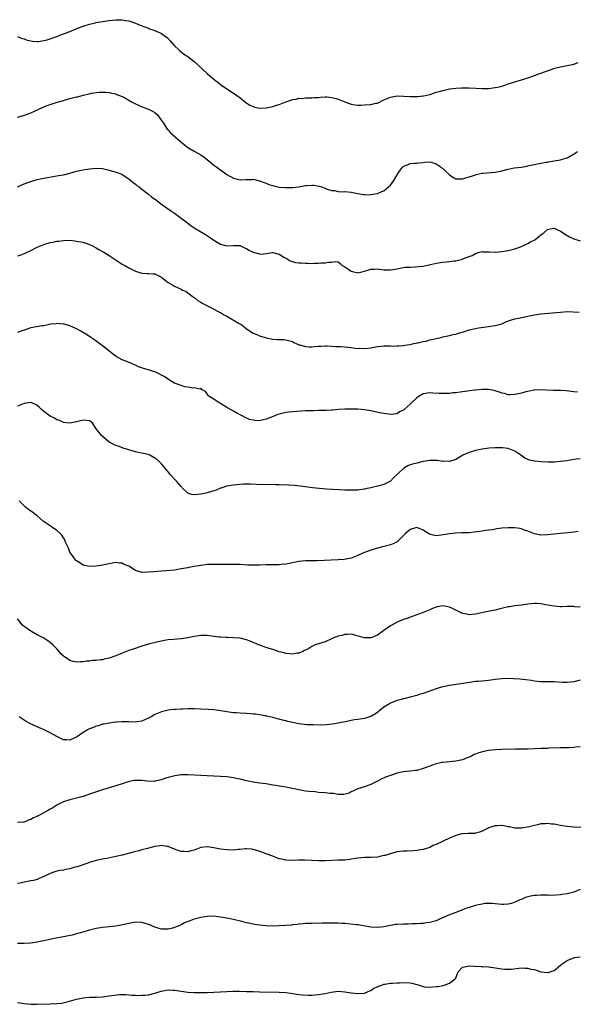
# Model space of a CAD drawing. Units: inches. Extents: x 2520000 to 2523000, y 1545000 to 1548000.
# Drawn here: x 2520734 to 2520904, y 1545301 to 1545602 of the extents above; entities that cross this region are included whole.
import ezdxf

# ---------------------------------------------------------------- set-up
doc = ezdxf.new("R2010")
doc.units = ezdxf.units.IN
doc.header["$MEASUREMENT"] = 0
doc.layers.add('LD25201545_10ft', color=82, linetype='Continuous')

msp = doc.modelspace()

# ---------------------------------------------------------------- linework, layer by layer
at = {"layer": 'LD25201545_10ft'}
for points, elevation in [([(2520733, 1545596.96), (2520734.4, 1545596.4), (2520735, 1545596.22), (2520735.89, 1545595.89), (2520737.51, 1545595.51), (2520739, 1545595.42), (2520739.43, 1545595.43), (2520741, 1545595.74), (2520741.99, 1545595.99), (2520745, 1545597.03), (2520746.42, 1545597.58), (2520747.9, 1545598.1), (2520750.21, 1545599), (2520751.58, 1545599.58), (2520753, 1545600.14), (2520755, 1545600.79), (2520756.83, 1545601.17), (2520757, 1545601.22), (2520760.27, 1545601.73), (2520761, 1545601.84), (2520762.05, 1545601.95), (2520763, 1545602.09), (2520763.92, 1545602.08), (2520765, 1545602.12), (2520766.09, 1545601.91), (2520767, 1545601.76), (2520769, 1545601.05), (2520770.45, 1545600.45), (2520773, 1545599.49), (2520773.37, 1545599.37), (2520774.38, 1545599), (2520774.85, 1545598.85), (2520775.44, 1545598.56), (2520777, 1545597.88), (2520778.26, 1545597), (2520778.68, 1545596.68), (2520779.66, 1545595.66), (2520781, 1545594.14), (2520782.16, 1545593), (2520782.6, 1545592.6), (2520783.73, 1545591.73), (2520785, 1545590.86), (2520787, 1545589.35), (2520788.22, 1545588.22), (2520789.49, 1545587), (2520791, 1545585.65), (2520791.81, 1545585), (2520793, 1545583.94), (2520793.53, 1545583.53), (2520794.18, 1545583), (2520795, 1545582.3), (2520796.98, 1545580.98), (2520799, 1545579.7), (2520799.4, 1545579.4), (2520799.89, 1545579), (2520801, 1545578.18), (2520802.78, 1545576.78), (2520804, 1545576), (2520805, 1545575.53), (2520805.4, 1545575.4), (2520807, 1545575.08), (2520809, 1545575.16), (2520811, 1545575.53), (2520811.84, 1545575.84), (2520813, 1545576.16), (2520815, 1545577.02), (2520816.5, 1545577.5), (2520817, 1545577.72), (2520818.17, 1545577.83), (2520819, 1545578.09), (2520819.94, 1545578.06), (2520821, 1545578.23), (2520823, 1545578.24), (2520823.68, 1545578.32), (2520825, 1545578.34), (2520825.58, 1545578.42), (2520827, 1545578.5), (2520827.51, 1545578.49), (2520829, 1545578.38), (2520829.83, 1545578.17), (2520831, 1545577.81), (2520833, 1545576.99), (2520835, 1545576.27), (2520836.1, 1545576.1), (2520837, 1545576.02), (2520838.02, 1545576.02), (2520839, 1545576.05), (2520841, 1545576.18), (2520842.55, 1545576.55), (2520843, 1545576.64), (2520845, 1545577.59), (2520845.97, 1545578.03), (2520847, 1545578.47), (2520849, 1545578.83), (2520851, 1545578.77), (2520853, 1545578.63), (2520855, 1545578.6), (2520855.33, 1545578.67), (2520857, 1545578.8), (2520857.15, 1545578.85), (2520859, 1545579.25), (2520859.36, 1545579.36), (2520861, 1545579.92), (2520862.28, 1545580.28), (2520863, 1545580.52), (2520865, 1545580.96), (2520867, 1545581.22), (2520868.73, 1545581.27), (2520869, 1545581.31), (2520869.32, 1545581.32), (2520871, 1545581.28), (2520875, 1545581.09), (2520877, 1545581.1), (2520879, 1545581.35), (2520880.36, 1545581.64), (2520881, 1545581.83), (2520881.93, 1545582.07), (2520883, 1545582.47), (2520883.4, 1545582.6), (2520885, 1545583.17), (2520887, 1545583.77), (2520888.07, 1545584.07), (2520889, 1545584.38), (2520890.68, 1545585), (2520891, 1545585.1), (2520892.39, 1545585.61), (2520893, 1545585.79), (2520897.25, 1545587.25), (2520899, 1545587.74), (2520899.94, 1545587.94), (2520901, 1545588.14), (2520903, 1545588.57), (2520904.42, 1545589)], 7310), ([(2520733, 1545572.37), (2520734.78, 1545572.78), (2520736.54, 1545573.46), (2520737, 1545573.6), (2520737.93, 1545574.07), (2520741, 1545575.5), (2520741.76, 1545575.76), (2520743, 1545576.23), (2520744.8, 1545576.8), (2520747, 1545577.46), (2520749, 1545577.99), (2520749.82, 1545578.18), (2520751, 1545578.49), (2520751.42, 1545578.58), (2520753, 1545579), (2520755, 1545579.48), (2520755.63, 1545579.63), (2520757, 1545579.85), (2520757.95, 1545579.95), (2520759, 1545579.96), (2520759.95, 1545579.95), (2520761, 1545579.83), (2520761.7, 1545579.7), (2520763, 1545579.43), (2520763.29, 1545579.29), (2520765, 1545578.67), (2520765.7, 1545578.3), (2520767, 1545577.55), (2520767.86, 1545577), (2520768.61, 1545576.61), (2520769.95, 1545575.95), (2520771, 1545575.5), (2520771.36, 1545575.36), (2520772.4, 1545575), (2520773, 1545574.77), (2520774.19, 1545574.19), (2520775, 1545573.7), (2520775.79, 1545573), (2520777, 1545571.28), (2520777.56, 1545570.44), (2520778.48, 1545569), (2520778.7, 1545568.7), (2520779, 1545568.42), (2520779.68, 1545567.68), (2520780.4, 1545567), (2520782.84, 1545564.84), (2520783.93, 1545563.93), (2520785.08, 1545563.08), (2520787, 1545561.95), (2520789, 1545560.8), (2520790.06, 1545560.06), (2520791.43, 1545559), (2520793, 1545557.66), (2520793.95, 1545557), (2520795, 1545556.2), (2520796.7, 1545555), (2520797, 1545554.8), (2520799, 1545553.69), (2520801, 1545553.2), (2520802.75, 1545553.25), (2520803, 1545553.28), (2520804.71, 1545553.29), (2520805, 1545553.34), (2520807, 1545552.9), (2520808.35, 1545552.35), (2520809, 1545552.13), (2520809.76, 1545551.76), (2520811, 1545551.4), (2520811.29, 1545551.29), (2520813, 1545550.97), (2520814.78, 1545550.78), (2520815, 1545550.78), (2520815.19, 1545550.81), (2520817, 1545550.8), (2520817.17, 1545550.83), (2520819, 1545551.03), (2520821, 1545551.4), (2520821.44, 1545551.44), (2520823, 1545551.54), (2520823.5, 1545551.5), (2520825.23, 1545551.22), (2520825.93, 1545551), (2520827, 1545550.63), (2520827.66, 1545550.34), (2520829, 1545549.92), (2520829.88, 1545549.88), (2520831, 1545549.59), (2520832.47, 1545549.53), (2520833, 1545549.57), (2520835, 1545549.42), (2520837.02, 1545549.02), (2520838.71, 1545548.71), (2520839, 1545548.69), (2520840.62, 1545548.62), (2520841, 1545548.65), (2520843, 1545548.98), (2520844.38, 1545549.62), (2520845, 1545549.83), (2520846.4, 1545551), (2520847, 1545551.54), (2520848.05, 1545553), (2520849, 1545554.67), (2520849.13, 1545554.87), (2520849.79, 1545555.79), (2520850.62, 1545557), (2520851, 1545557.37), (2520852.24, 1545557.76), (2520853, 1545558.16), (2520854.3, 1545558.3), (2520855, 1545558.29), (2520855.63, 1545558.37), (2520857, 1545558.5), (2520857.43, 1545558.57), (2520859, 1545558.69), (2520859.41, 1545558.59), (2520861, 1545558.09), (2520861.6, 1545557.6), (2520862.5, 1545557), (2520862.77, 1545556.77), (2520863, 1545556.6), (2520863.8, 1545555.8), (2520864.71, 1545555), (2520865, 1545554.65), (2520865.8, 1545554.2), (2520867, 1545553.43), (2520868.49, 1545553.51), (2520869, 1545553.47), (2520871.75, 1545554.25), (2520873, 1545554.73), (2520873.23, 1545554.77), (2520875, 1545555.18), (2520875.22, 1545555.22), (2520879, 1545555.53), (2520881, 1545555.94), (2520883, 1545556.44), (2520884.78, 1545556.78), (2520887, 1545557.07), (2520888.63, 1545557.37), (2520889, 1545557.41), (2520890.26, 1545557.74), (2520891, 1545557.84), (2520891.95, 1545558.05), (2520894.55, 1545558.55), (2520895, 1545558.61), (2520895.35, 1545558.65), (2520897.08, 1545558.92), (2520899, 1545559.29), (2520899.5, 1545559.5), (2520901, 1545559.92), (2520902.95, 1545561.05), (2520904.13, 1545561.87)], 7320), ([(2520733, 1545551.04), (2520735, 1545551.92), (2520737, 1545552.69), (2520739, 1545553.23), (2520740.47, 1545553.54), (2520742.14, 1545553.86), (2520745.54, 1545554.46), (2520747, 1545554.74), (2520749, 1545555.23), (2520751, 1545555.8), (2520753, 1545556.24), (2520755, 1545556.53), (2520757, 1545556.71), (2520759, 1545556.62), (2520761, 1545556.14), (2520763.41, 1545555.41), (2520764.6, 1545555), (2520765, 1545554.83), (2520767, 1545553.49), (2520767.6, 1545553), (2520768.33, 1545552.33), (2520769, 1545551.84), (2520769.46, 1545551.46), (2520770.14, 1545551), (2520771, 1545550.31), (2520772.75, 1545549), (2520773, 1545548.8), (2520773.96, 1545547.96), (2520775, 1545547.24), (2520775.12, 1545547.12), (2520777, 1545545.71), (2520778.56, 1545544.56), (2520779, 1545544.29), (2520779.74, 1545543.74), (2520781, 1545542.93), (2520783, 1545541.48), (2520784.38, 1545540.38), (2520785.51, 1545539.51), (2520787, 1545538.52), (2520790.44, 1545536.44), (2520791.65, 1545535.65), (2520793, 1545534.68), (2520795, 1545533.47), (2520797, 1545532.95), (2520799, 1545533.05), (2520801, 1545533.07), (2520801.16, 1545533), (2520802.37, 1545532.37), (2520803, 1545532.16), (2520803.64, 1545531.64), (2520805, 1545531.03), (2520807, 1545530.49), (2520807.55, 1545530.45), (2520809, 1545530.6), (2520810.92, 1545530.92), (2520811, 1545530.92), (2520813, 1545530.41), (2520814.43, 1545529.57), (2520815, 1545529.2), (2520815.38, 1545529), (2520816.35, 1545528.35), (2520817.94, 1545527.94), (2520819, 1545527.77), (2520819.75, 1545527.75), (2520821, 1545527.65), (2520821.67, 1545527.67), (2520823, 1545527.61), (2520823.65, 1545527.65), (2520825, 1545527.64), (2520825.75, 1545527.75), (2520827, 1545527.77), (2520828.03, 1545528.03), (2520829, 1545528.02), (2520830.24, 1545528.24), (2520831, 1545528.07), (2520831.61, 1545527.61), (2520832.25, 1545527), (2520833, 1545526.6), (2520834.28, 1545525.72), (2520835, 1545525.19), (2520835.72, 1545525), (2520836.8, 1545524.8), (2520837, 1545524.74), (2520839, 1545525.23), (2520841, 1545525.88), (2520842.1, 1545525.9), (2520843, 1545525.95), (2520845, 1545525.67), (2520847, 1545525.64), (2520849, 1545525.96), (2520849.85, 1545526.15), (2520851.57, 1545526.43), (2520853, 1545526.5), (2520854.53, 1545526.53), (2520857, 1545526.81), (2520859.27, 1545527.27), (2520861, 1545527.64), (2520863, 1545527.96), (2520865, 1545528.17), (2520866.37, 1545528.37), (2520867, 1545528.44), (2520869, 1545528.94), (2520869.16, 1545529), (2520871, 1545529.73), (2520871.99, 1545530.01), (2520873, 1545530.67), (2520873.3, 1545530.7), (2520874.16, 1545531), (2520875, 1545531.21), (2520875.19, 1545531.19), (2520877, 1545531.16), (2520877.13, 1545531.13), (2520879, 1545531.08), (2520881, 1545531.24), (2520883, 1545531.58), (2520885, 1545532.08), (2520887, 1545532.82), (2520888.46, 1545533.54), (2520889, 1545533.73), (2520889.82, 1545534.18), (2520891.13, 1545534.87), (2520893, 1545536.3), (2520893.83, 1545537), (2520895, 1545537.93), (2520895.84, 1545538.16), (2520897, 1545538.36), (2520898.08, 1545537.92), (2520899, 1545537.5), (2520899.78, 1545537), (2520900.46, 1545536.46), (2520901.76, 1545535.76), (2520903, 1545535.14), (2520905, 1545534.5)], 7330), ([(2520733, 1545529.91), (2520733.83, 1545530.17), (2520735.27, 1545530.73), (2520737, 1545531.53), (2520739, 1545532.55), (2520740, 1545533), (2520741, 1545533.41), (2520743, 1545533.98), (2520743.88, 1545534.12), (2520745, 1545534.38), (2520745.57, 1545534.43), (2520747, 1545534.64), (2520749, 1545534.67), (2520750.5, 1545534.5), (2520751, 1545534.46), (2520753, 1545534.06), (2520755, 1545533.41), (2520755.86, 1545533), (2520757, 1545532.41), (2520757.87, 1545531.87), (2520759, 1545531.24), (2520759.4, 1545531), (2520761, 1545530.01), (2520762.53, 1545529), (2520762.8, 1545528.8), (2520764, 1545528), (2520765, 1545527.43), (2520765.8, 1545527), (2520767, 1545526.27), (2520769, 1545525.2), (2520770.7, 1545524.7), (2520771, 1545524.64), (2520772.57, 1545524.57), (2520773, 1545524.57), (2520774.45, 1545524.45), (2520775, 1545524.38), (2520777, 1545523.36), (2520777.18, 1545523.18), (2520779, 1545521.82), (2520780.48, 1545521), (2520780.79, 1545520.79), (2520781, 1545520.69), (2520782.12, 1545520.12), (2520783, 1545519.73), (2520783.46, 1545519.46), (2520784.49, 1545519), (2520786.36, 1545517.64), (2520787, 1545517.16), (2520787.24, 1545517), (2520788.18, 1545516.18), (2520789, 1545515.72), (2520789.41, 1545515.41), (2520790.22, 1545515), (2520791.69, 1545514.31), (2520793, 1545513.62), (2520794.1, 1545513), (2520794.7, 1545512.7), (2520795, 1545512.58), (2520795.98, 1545511.98), (2520797, 1545511.48), (2520800.74, 1545509.26), (2520801.21, 1545509), (2520802.27, 1545508.27), (2520803, 1545507.66), (2520805, 1545506.3), (2520806.17, 1545505.83), (2520807, 1545505.45), (2520808.64, 1545505), (2520809, 1545504.89), (2520810.56, 1545504.56), (2520811, 1545504.45), (2520812.4, 1545504.4), (2520813, 1545504.33), (2520814.34, 1545504.34), (2520815, 1545504.28), (2520817, 1545503.7), (2520817.42, 1545503.42), (2520818.36, 1545503), (2520819, 1545502.77), (2520819.27, 1545502.73), (2520821, 1545502.24), (2520822.1, 1545502.1), (2520823, 1545502.12), (2520823.77, 1545502.23), (2520825, 1545502.28), (2520825.66, 1545502.34), (2520827, 1545502.41), (2520827.6, 1545502.4), (2520829, 1545502.35), (2520830.23, 1545502.23), (2520831.84, 1545502.16), (2520835, 1545501.89), (2520836.29, 1545501.71), (2520837, 1545501.64), (2520837.65, 1545501.65), (2520839, 1545501.55), (2520841, 1545501.83), (2520841.98, 1545502.02), (2520843, 1545502.19), (2520845, 1545502.38), (2520846.45, 1545502.45), (2520847, 1545502.42), (2520847.66, 1545502.34), (2520849, 1545502.43), (2520849.56, 1545502.44), (2520851, 1545502.56), (2520851.34, 1545502.66), (2520853, 1545502.86), (2520853.75, 1545503), (2520855, 1545503.29), (2520855.32, 1545503.32), (2520857, 1545503.76), (2520857.89, 1545503.89), (2520859, 1545504.2), (2520862.52, 1545505), (2520863, 1545505.13), (2520864.51, 1545505.49), (2520865, 1545505.57), (2520866.13, 1545505.87), (2520867, 1545506.02), (2520867.75, 1545506.25), (2520869.3, 1545506.7), (2520871, 1545507.26), (2520873, 1545507.75), (2520873.93, 1545507.93), (2520876.25, 1545508.25), (2520877, 1545508.3), (2520879, 1545508.61), (2520881, 1545509.17), (2520882.29, 1545509.71), (2520883.73, 1545510.27), (2520885, 1545510.65), (2520886.62, 1545511), (2520889, 1545511.48), (2520891, 1545511.92), (2520893, 1545512.24), (2520896.49, 1545512.49), (2520899, 1545512.74), (2520901, 1545512.86), (2520902.82, 1545512.82), (2520904.66, 1545512.66)], 7340), ([(2520904.2, 1545488.2), (2520903, 1545488.39), (2520900.7, 1545488.7), (2520899, 1545488.79), (2520896.79, 1545488.79), (2520894.83, 1545488.83), (2520892.92, 1545488.92), (2520891, 1545488.85), (2520890.83, 1545488.83), (2520889, 1545488.5), (2520888.34, 1545488.34), (2520887, 1545487.96), (2520885.67, 1545487.67), (2520885, 1545487.49), (2520883.48, 1545487.48), (2520883, 1545487.44), (2520881.82, 1545487.82), (2520881, 1545487.96), (2520880.28, 1545488.28), (2520879, 1545488.65), (2520878.72, 1545488.72), (2520877, 1545489.03), (2520874.98, 1545489.02), (2520873, 1545488.84), (2520872.81, 1545488.81), (2520871, 1545488.64), (2520870.56, 1545488.56), (2520868.25, 1545488.25), (2520867, 1545488.04), (2520866.01, 1545488.01), (2520865, 1545487.89), (2520863.88, 1545487.88), (2520863, 1545487.83), (2520861.84, 1545487.84), (2520859.92, 1545487.92), (2520859, 1545488), (2520857, 1545487.73), (2520855.74, 1545487), (2520855, 1545486.51), (2520853.41, 1545485), (2520853, 1545484.58), (2520851.21, 1545483), (2520851, 1545482.78), (2520849.8, 1545482.2), (2520849, 1545481.65), (2520847, 1545481.47), (2520846.49, 1545481.51), (2520844.12, 1545481.88), (2520841, 1545482.51), (2520839, 1545482.89), (2520837, 1545483.05), (2520835, 1545483.07), (2520833, 1545483.02), (2520831.1, 1545482.9), (2520829.24, 1545482.76), (2520829, 1545482.73), (2520827.33, 1545482.67), (2520827, 1545482.64), (2520825, 1545482.62), (2520823.43, 1545482.57), (2520823, 1545482.59), (2520821.49, 1545482.51), (2520821, 1545482.52), (2520817, 1545482.21), (2520815.91, 1545482.09), (2520815, 1545482.01), (2520813, 1545481.56), (2520812.58, 1545481.42), (2520810.62, 1545480.62), (2520809, 1545479.98), (2520807.65, 1545479.65), (2520807, 1545479.53), (2520805.57, 1545479.57), (2520805, 1545479.64), (2520803.93, 1545479.93), (2520802.52, 1545480.52), (2520801.7, 1545481), (2520801, 1545481.34), (2520800.25, 1545481.75), (2520799, 1545482.39), (2520797.35, 1545483.35), (2520797, 1545483.6), (2520795, 1545484.8), (2520794.61, 1545485), (2520793, 1545486.09), (2520791.5, 1545487), (2520791.28, 1545487.28), (2520791, 1545487.72), (2520790.45, 1545488.45), (2520789.39, 1545489), (2520789.26, 1545489.26), (2520789, 1545489.36), (2520788.79, 1545489.21), (2520787, 1545489.57), (2520786.53, 1545489.47), (2520785, 1545489.78), (2520784.08, 1545489.92), (2520783, 1545490.27), (2520781, 1545491.04), (2520779.74, 1545491.74), (2520779, 1545492.2), (2520778.48, 1545492.48), (2520777.79, 1545493), (2520777, 1545493.49), (2520776.03, 1545493.97), (2520775, 1545494.45), (2520774.57, 1545494.57), (2520773.35, 1545495), (2520771.47, 1545495.47), (2520771, 1545495.66), (2520770, 1545496), (2520769, 1545496.51), (2520768.64, 1545496.64), (2520767.89, 1545497), (2520767, 1545497.36), (2520766.35, 1545497.65), (2520765, 1545498.14), (2520763.15, 1545499.15), (2520763, 1545499.25), (2520761.98, 1545499.98), (2520760.74, 1545501), (2520759, 1545502.38), (2520758.64, 1545502.64), (2520758.19, 1545503), (2520757, 1545503.87), (2520756.31, 1545504.31), (2520755.36, 1545505), (2520754.33, 1545505.67), (2520752.11, 1545507), (2520751, 1545507.62), (2520750.04, 1545508.04), (2520749, 1545508.53), (2520747.37, 1545509), (2520747, 1545509.08), (2520745, 1545509.2), (2520744.81, 1545509.19), (2520743.11, 1545509), (2520741, 1545508.56), (2520740.5, 1545508.5), (2520737, 1545507.87), (2520735, 1545507.25), (2520734.37, 1545507), (2520733, 1545506.49)], 7350), ([(2520905, 1545467.85), (2520903.73, 1545467.73), (2520901.37, 1545467.37), (2520901, 1545467.29), (2520899, 1545467.01), (2520897.15, 1545466.85), (2520895.19, 1545466.81), (2520893.09, 1545466.91), (2520891.13, 1545467.13), (2520889.5, 1545467.5), (2520888.11, 1545468.11), (2520886.89, 1545469), (2520885, 1545470.23), (2520883, 1545471.03), (2520881.21, 1545471.21), (2520881, 1545471.25), (2520879.22, 1545471.22), (2520879, 1545471.23), (2520877.1, 1545471.1), (2520875.15, 1545470.85), (2520875, 1545470.84), (2520873.5, 1545470.5), (2520873, 1545470.44), (2520871, 1545469.81), (2520869.15, 1545469), (2520867, 1545467.7), (2520865, 1545467.05), (2520863.12, 1545467.12), (2520863, 1545467.1), (2520861.35, 1545467.35), (2520859.36, 1545467.36), (2520859, 1545467.33), (2520857, 1545467.03), (2520855, 1545466.59), (2520853.75, 1545466.25), (2520853, 1545466), (2520852.28, 1545465.72), (2520851.07, 1545465), (2520851, 1545464.95), (2520847.95, 1545462.05), (2520847, 1545461.06), (2520845, 1545460.01), (2520843.57, 1545459.57), (2520841, 1545458.96), (2520839.32, 1545458.68), (2520839, 1545458.59), (2520837.56, 1545458.44), (2520837, 1545458.34), (2520835.71, 1545458.29), (2520835, 1545458.25), (2520833, 1545458.29), (2520827.39, 1545458.61), (2520825.22, 1545458.78), (2520823.11, 1545459), (2520819.48, 1545459.48), (2520817.67, 1545459.67), (2520815.79, 1545459.79), (2520813, 1545459.89), (2520811.9, 1545459.9), (2520806.06, 1545460.06), (2520804.09, 1545460.09), (2520802.08, 1545460.08), (2520799.95, 1545459.95), (2520799, 1545459.84), (2520797.6, 1545459.6), (2520797, 1545459.47), (2520795.12, 1545458.88), (2520795, 1545458.86), (2520793.67, 1545458.33), (2520793, 1545458.13), (2520791, 1545457.49), (2520790.58, 1545457.42), (2520789, 1545457.02), (2520787, 1545456.85), (2520786.85, 1545456.85), (2520786.29, 1545457), (2520785, 1545457.4), (2520783.34, 1545459), (2520783.18, 1545459.18), (2520783, 1545459.36), (2520782.24, 1545460.24), (2520781.53, 1545461), (2520781.3, 1545461.3), (2520779.71, 1545463), (2520779.42, 1545463.42), (2520779, 1545463.94), (2520777, 1545466.38), (2520776.35, 1545467), (2520775.64, 1545467.64), (2520775, 1545468.11), (2520773.39, 1545469), (2520773, 1545469.18), (2520771, 1545469.65), (2520769.83, 1545469.83), (2520769, 1545470.01), (2520767, 1545470.57), (2520766.69, 1545470.69), (2520765.62, 1545471), (2520763.73, 1545471.73), (2520763, 1545471.99), (2520761, 1545472.96), (2520758.65, 1545475), (2520757.94, 1545475.94), (2520757.04, 1545477), (2520757, 1545477.09), (2520755.78, 1545479), (2520755.3, 1545479.3), (2520755, 1545479.44), (2520753, 1545479.65), (2520751, 1545479.17), (2520749, 1545478.75), (2520747, 1545479.02), (2520745.65, 1545479.65), (2520745, 1545479.8), (2520744.27, 1545480.27), (2520743, 1545480.88), (2520741, 1545482.38), (2520740.28, 1545483), (2520739.63, 1545483.63), (2520739, 1545484.17), (2520738.46, 1545484.46), (2520737, 1545485.07), (2520735, 1545484.77), (2520733, 1545483.95)], 7360), ([(2520904.36, 1545445.64), (2520903, 1545445.44), (2520901.23, 1545445.23), (2520899, 1545445.04), (2520897, 1545444.85), (2520895, 1545444.6), (2520893, 1545444.56), (2520892.63, 1545444.63), (2520891, 1545444.99), (2520889, 1545445.75), (2520887.93, 1545446.07), (2520887, 1545446.42), (2520886.55, 1545446.55), (2520885, 1545446.74), (2520883.24, 1545446.76), (2520883, 1545446.78), (2520881, 1545446.65), (2520879.52, 1545446.48), (2520878.21, 1545446.21), (2520877, 1545446.04), (2520876.07, 1545445.93), (2520875, 1545445.73), (2520872.56, 1545445.44), (2520871, 1545445.29), (2520869.23, 1545445.23), (2520868.8, 1545445.2), (2520866.84, 1545445.15), (2520865, 1545444.98), (2520862.51, 1545444.51), (2520861, 1545444.37), (2520860.43, 1545444.43), (2520859, 1545444.82), (2520858.88, 1545444.88), (2520857, 1545446.06), (2520855, 1545446.85), (2520853, 1545446.29), (2520852.3, 1545445.69), (2520851.55, 1545445), (2520851, 1545444.43), (2520849.28, 1545442.72), (2520849, 1545442.54), (2520847.99, 1545442.01), (2520847, 1545441.59), (2520845, 1545441.08), (2520843, 1545440.6), (2520841, 1545439.99), (2520839, 1545439.22), (2520838.52, 1545439), (2520837, 1545438.27), (2520836.1, 1545437.9), (2520835, 1545437.52), (2520834.59, 1545437.41), (2520832.86, 1545437.13), (2520831, 1545437.02), (2520824.71, 1545436.71), (2520823, 1545436.7), (2520822.68, 1545436.68), (2520821, 1545436.69), (2520819, 1545436.48), (2520817, 1545436.03), (2520815, 1545435.65), (2520813.54, 1545435.54), (2520813, 1545435.51), (2520811, 1545435.51), (2520809, 1545435.48), (2520807, 1545435.38), (2520805, 1545435.33), (2520803.38, 1545435.38), (2520801, 1545435.53), (2520799.55, 1545435.55), (2520799, 1545435.57), (2520797.54, 1545435.54), (2520795, 1545435.55), (2520793, 1545435.58), (2520791, 1545435.52), (2520789, 1545435.28), (2520787, 1545434.95), (2520785.36, 1545434.64), (2520785, 1545434.59), (2520783, 1545434.21), (2520781.95, 1545434.05), (2520781, 1545433.88), (2520778.37, 1545433.63), (2520777, 1545433.54), (2520774.64, 1545433.36), (2520773, 1545433.18), (2520771, 1545433.16), (2520770.75, 1545433.25), (2520769, 1545433.77), (2520767, 1545435.02), (2520765.61, 1545435.61), (2520765, 1545435.94), (2520764.01, 1545436.01), (2520763, 1545436.16), (2520761.94, 1545435.94), (2520761, 1545435.78), (2520759, 1545435.32), (2520757.07, 1545435.07), (2520755, 1545434.99), (2520753, 1545435.38), (2520752.07, 1545436.07), (2520751, 1545436.64), (2520750.83, 1545436.83), (2520750.66, 1545437), (2520749.97, 1545437.97), (2520749.15, 1545439), (2520749, 1545439.31), (2520748.54, 1545440.54), (2520747.78, 1545442.22), (2520747.48, 1545443), (2520747.32, 1545443.32), (2520747, 1545443.72), (2520746.51, 1545444.51), (2520746.02, 1545445), (2520745, 1545445.95), (2520742.01, 1545448.01), (2520740.86, 1545448.86), (2520739, 1545450.42), (2520738.25, 1545451), (2520737.52, 1545451.52), (2520737, 1545451.86), (2520736.34, 1545452.34), (2520735.51, 1545453), (2520735, 1545453.48), (2520733.5, 1545455)], 7370), ([(2520905, 1545422.51), (2520903.34, 1545422.66), (2520903, 1545422.7), (2520902.72, 1545422.72), (2520901, 1545422.71), (2520899.34, 1545422.66), (2520899, 1545422.67), (2520897, 1545422.78), (2520895, 1545423.13), (2520893.46, 1545423.46), (2520893, 1545423.54), (2520891.64, 1545423.64), (2520891, 1545423.67), (2520889, 1545423.45), (2520887, 1545423.16), (2520885, 1545422.93), (2520883.34, 1545422.66), (2520883, 1545422.62), (2520880.08, 1545421.92), (2520879, 1545421.65), (2520877.29, 1545421.29), (2520876.8, 1545421.2), (2520873, 1545420.39), (2520871, 1545420.22), (2520870.34, 1545420.34), (2520869, 1545420.61), (2520868.23, 1545421), (2520867, 1545421.59), (2520865.93, 1545422.07), (2520865, 1545422.53), (2520863, 1545422.91), (2520861, 1545422.56), (2520859.85, 1545422.15), (2520859, 1545421.71), (2520858.47, 1545421.53), (2520857, 1545420.86), (2520853.66, 1545419.66), (2520851.76, 1545419), (2520851.18, 1545418.82), (2520851, 1545418.73), (2520849.74, 1545418.26), (2520849, 1545417.92), (2520847, 1545416.84), (2520845, 1545415.41), (2520843, 1545413.93), (2520842.36, 1545413.64), (2520841, 1545413.12), (2520839, 1545413.17), (2520837.57, 1545413.57), (2520836.07, 1545413.93), (2520835, 1545414.22), (2520833.86, 1545414.14), (2520833, 1545414.19), (2520832.15, 1545413.85), (2520831, 1545413.61), (2520829.36, 1545413), (2520829, 1545412.81), (2520827, 1545411.95), (2520825, 1545411.35), (2520823.98, 1545411), (2520823.32, 1545410.68), (2520823, 1545410.54), (2520822.07, 1545409.93), (2520821, 1545409.4), (2520820.75, 1545409.25), (2520820.2, 1545409), (2520819, 1545408.49), (2520818.43, 1545408.43), (2520817, 1545408.14), (2520816.24, 1545408.24), (2520815, 1545408.33), (2520814.51, 1545408.51), (2520813, 1545408.89), (2520811, 1545409.55), (2520809.93, 1545409.93), (2520809, 1545410.2), (2520807, 1545410.93), (2520805.55, 1545411.55), (2520805, 1545411.73), (2520804.11, 1545412.11), (2520803, 1545412.5), (2520801, 1545413.01), (2520799, 1545413.18), (2520797.2, 1545413.2), (2520796.76, 1545413.24), (2520795, 1545413.32), (2520794.62, 1545413.38), (2520793, 1545413.55), (2520791, 1545413.83), (2520789.88, 1545413.88), (2520789, 1545413.9), (2520787, 1545413.6), (2520786.5, 1545413.5), (2520785, 1545413.14), (2520783, 1545412.83), (2520780.67, 1545412.67), (2520779, 1545412.52), (2520778.42, 1545412.42), (2520775.93, 1545411.93), (2520773, 1545411.25), (2520771, 1545410.62), (2520768.35, 1545409.65), (2520767, 1545409.23), (2520765, 1545408.49), (2520763, 1545407.61), (2520761, 1545406.89), (2520759.42, 1545406.58), (2520759, 1545406.47), (2520758.38, 1545406.38), (2520757, 1545406.26), (2520755.81, 1545406.19), (2520755, 1545406.05), (2520754.03, 1545405.97), (2520753, 1545405.76), (2520752.24, 1545405.76), (2520751, 1545405.69), (2520749.94, 1545405.94), (2520749, 1545406.22), (2520747.81, 1545407), (2520747.31, 1545407.31), (2520747, 1545407.57), (2520746.26, 1545408.26), (2520745.66, 1545409), (2520745, 1545409.75), (2520743.77, 1545411), (2520743, 1545411.7), (2520742.25, 1545412.25), (2520741.01, 1545413), (2520739, 1545414.08), (2520737, 1545415.19), (2520735, 1545416.59), (2520734.54, 1545417), (2520732.94, 1545419)], 7380), ([(2520905, 1545400.18), (2520903, 1545399.69), (2520901, 1545399.48), (2520899.53, 1545399.53), (2520897, 1545399.68), (2520895, 1545399.65), (2520893, 1545399.68), (2520891.84, 1545399.84), (2520891, 1545399.93), (2520890.09, 1545400.09), (2520888.34, 1545400.34), (2520886.53, 1545400.53), (2520884.64, 1545400.64), (2520883, 1545400.69), (2520881, 1545400.66), (2520879, 1545400.45), (2520878.34, 1545400.34), (2520877, 1545400.15), (2520876.04, 1545400.04), (2520873.82, 1545399.83), (2520873, 1545399.76), (2520869.18, 1545399.18), (2520867.11, 1545398.89), (2520865, 1545398.56), (2520863, 1545398.16), (2520861.84, 1545397.84), (2520861, 1545397.59), (2520857, 1545396.16), (2520855.78, 1545395.78), (2520855, 1545395.51), (2520853.04, 1545394.96), (2520851.44, 1545394.56), (2520851, 1545394.5), (2520849.82, 1545394.18), (2520849, 1545393.97), (2520848.27, 1545393.73), (2520847, 1545393.2), (2520846.87, 1545393.13), (2520846.66, 1545393), (2520845, 1545391.93), (2520843.82, 1545391), (2520843.38, 1545390.62), (2520843, 1545390.33), (2520842.21, 1545389.79), (2520841, 1545389.12), (2520840.58, 1545389), (2520839, 1545388.51), (2520838.4, 1545388.4), (2520837, 1545388.23), (2520836.04, 1545388.04), (2520835, 1545387.89), (2520833.61, 1545387.61), (2520831, 1545387.04), (2520829.29, 1545386.71), (2520827.47, 1545386.52), (2520825.53, 1545386.47), (2520823.5, 1545386.5), (2520821.41, 1545386.59), (2520819, 1545386.84), (2520817, 1545387.22), (2520815.59, 1545387.59), (2520815, 1545387.76), (2520814, 1545388), (2520813, 1545388.32), (2520812.43, 1545388.43), (2520811, 1545388.83), (2520809.19, 1545389.19), (2520809, 1545389.24), (2520808.7, 1545389.3), (2520807, 1545389.59), (2520805.78, 1545389.78), (2520805, 1545389.86), (2520804.1, 1545389.9), (2520803, 1545390.01), (2520801, 1545390.09), (2520799.81, 1545390.19), (2520799, 1545390.23), (2520798.3, 1545390.3), (2520797, 1545390.49), (2520795.17, 1545390.83), (2520793, 1545391.14), (2520791.25, 1545391.25), (2520789, 1545391.35), (2520787, 1545391.47), (2520785, 1545391.48), (2520783.38, 1545391.38), (2520783, 1545391.37), (2520781.24, 1545391.24), (2520781, 1545391.24), (2520779, 1545390.99), (2520777, 1545390.5), (2520775, 1545389.67), (2520773.83, 1545389), (2520773, 1545388.58), (2520772.29, 1545388.29), (2520771, 1545387.72), (2520769.5, 1545387.5), (2520769, 1545387.41), (2520767, 1545387.46), (2520765.47, 1545387.47), (2520765, 1545387.5), (2520763.38, 1545387.38), (2520763, 1545387.38), (2520761, 1545387.11), (2520760.54, 1545387), (2520759.25, 1545386.75), (2520759, 1545386.71), (2520757.73, 1545386.27), (2520757, 1545386.11), (2520756.24, 1545385.76), (2520755, 1545385.31), (2520754.78, 1545385.22), (2520754.38, 1545385), (2520753, 1545384.17), (2520751.28, 1545383), (2520751, 1545382.78), (2520750.54, 1545382.54), (2520749, 1545381.86), (2520747.99, 1545382.01), (2520747, 1545381.97), (2520745, 1545382.98), (2520743, 1545384.07), (2520741.14, 1545385), (2520739, 1545385.95), (2520736.74, 1545387), (2520735.59, 1545387.59), (2520734.35, 1545388.35), (2520733.47, 1545389)], 7390), ([(2520905, 1545379.79), (2520903.68, 1545379.68), (2520903, 1545379.66), (2520901.53, 1545379.53), (2520901, 1545379.55), (2520899.47, 1545379.47), (2520899, 1545379.49), (2520895.39, 1545379.39), (2520895, 1545379.35), (2520893.31, 1545379.31), (2520893, 1545379.28), (2520891, 1545379.2), (2520889, 1545379.14), (2520885.1, 1545379.1), (2520881, 1545379), (2520879.06, 1545378.94), (2520877, 1545378.72), (2520875.57, 1545378.43), (2520873.99, 1545378.01), (2520873, 1545377.56), (2520872.57, 1545377.43), (2520871.76, 1545377), (2520871, 1545376.66), (2520870.42, 1545376.42), (2520869, 1545375.88), (2520867, 1545375.4), (2520863.04, 1545375.04), (2520862.82, 1545375), (2520861, 1545374.61), (2520859.81, 1545374.19), (2520859, 1545373.93), (2520857, 1545373.19), (2520855, 1545372.62), (2520854.58, 1545372.58), (2520853, 1545372.37), (2520851, 1545372.17), (2520849, 1545371.74), (2520847, 1545371.11), (2520845.47, 1545370.53), (2520844.11, 1545369.89), (2520843, 1545369.29), (2520842.38, 1545369), (2520841, 1545368.27), (2520839.88, 1545367.88), (2520839, 1545367.6), (2520837, 1545367.03), (2520835.67, 1545366.33), (2520835, 1545366.05), (2520834.32, 1545365.68), (2520832.73, 1545365.27), (2520831, 1545365.3), (2520829.58, 1545365.58), (2520829, 1545365.56), (2520828.43, 1545365.57), (2520827, 1545365.76), (2520825, 1545365.9), (2520823.98, 1545366.02), (2520822.13, 1545366.13), (2520821, 1545366.3), (2520819, 1545366.64), (2520817, 1545367.07), (2520815, 1545367.48), (2520813.67, 1545367.67), (2520813, 1545367.8), (2520811.96, 1545367.96), (2520811, 1545368.15), (2520809, 1545368.47), (2520807, 1545368.72), (2520805, 1545369), (2520803, 1545369.41), (2520801, 1545369.91), (2520799.83, 1545370.17), (2520799, 1545370.39), (2520797, 1545370.68), (2520795, 1545370.79), (2520793, 1545370.85), (2520790.95, 1545370.95), (2520789, 1545371.05), (2520785, 1545371.29), (2520783.23, 1545371.23), (2520783, 1545371.23), (2520781.06, 1545370.94), (2520779.41, 1545370.59), (2520779, 1545370.45), (2520777.87, 1545370.13), (2520777, 1545369.78), (2520775, 1545369.28), (2520774.74, 1545369.26), (2520772.66, 1545369.34), (2520771, 1545369.57), (2520769.57, 1545369.57), (2520769, 1545369.56), (2520768.51, 1545369.49), (2520766.85, 1545369.15), (2520765, 1545368.56), (2520763, 1545367.88), (2520759, 1545366.65), (2520756.25, 1545365.75), (2520755, 1545365.31), (2520753, 1545364.68), (2520751, 1545364.13), (2520749.82, 1545363.82), (2520749, 1545363.62), (2520747, 1545362.97), (2520745, 1545361.97), (2520743.42, 1545361), (2520743, 1545360.78), (2520742.44, 1545360.44), (2520739.89, 1545359), (2520739.29, 1545358.71), (2520739, 1545358.52), (2520737.89, 1545358.11), (2520737, 1545357.59), (2520736.53, 1545357.47), (2520735.52, 1545357), (2520735, 1545356.82), (2520734.78, 1545356.78), (2520733, 1545356.69)], 7400), ([(2520905.16, 1545355.16), (2520903, 1545355.26), (2520901, 1545355.48), (2520899, 1545355.81), (2520897, 1545356.18), (2520896.23, 1545356.23), (2520895, 1545356.38), (2520894.3, 1545356.3), (2520893, 1545356.24), (2520891.98, 1545355.98), (2520891, 1545355.81), (2520889.38, 1545355.38), (2520887, 1545354.98), (2520885, 1545354.99), (2520883.33, 1545355.33), (2520883, 1545355.36), (2520881.66, 1545355.66), (2520881, 1545355.75), (2520879.72, 1545355.72), (2520879, 1545355.72), (2520877, 1545355.09), (2520876.81, 1545355), (2520875.62, 1545354.38), (2520875, 1545354.03), (2520874.24, 1545353.76), (2520873, 1545353.41), (2520872.65, 1545353.35), (2520871, 1545353.32), (2520870.72, 1545353.28), (2520869, 1545353.23), (2520868.82, 1545353.18), (2520867, 1545352.75), (2520865, 1545351.91), (2520861, 1545349.99), (2520860.28, 1545349.72), (2520859, 1545349.1), (2520857, 1545348.47), (2520856.29, 1545348.29), (2520855, 1545348.1), (2520853.99, 1545347.99), (2520851.97, 1545347.97), (2520851, 1545347.94), (2520849.85, 1545347.85), (2520849, 1545347.69), (2520847.25, 1545347.25), (2520845.38, 1545346.62), (2520845, 1545346.56), (2520843.74, 1545346.26), (2520843, 1545346.14), (2520841, 1545346), (2520840, 1545346), (2520839, 1545345.98), (2520838.09, 1545345.91), (2520837, 1545345.79), (2520836.3, 1545345.7), (2520835, 1545345.45), (2520834.58, 1545345.42), (2520833, 1545345.21), (2520831, 1545345.14), (2520827, 1545344.94), (2520824.96, 1545344.96), (2520822.92, 1545345.08), (2520820.83, 1545345.17), (2520818.87, 1545345.13), (2520817, 1545345.07), (2520815, 1545345.18), (2520814.75, 1545345.25), (2520813, 1545345.61), (2520811.96, 1545346.04), (2520811, 1545346.36), (2520809, 1545347.16), (2520807.64, 1545347.64), (2520806.15, 1545348.15), (2520805, 1545348.45), (2520804.54, 1545348.54), (2520803, 1545348.63), (2520802.62, 1545348.62), (2520801, 1545348.44), (2520800.41, 1545348.41), (2520799, 1545348.28), (2520797, 1545348.33), (2520795, 1545348.55), (2520793, 1545348.93), (2520791, 1545349.24), (2520789, 1545349.03), (2520787, 1545348.25), (2520785.98, 1545347.98), (2520785, 1545347.68), (2520783.79, 1545347.79), (2520783, 1545347.82), (2520782.13, 1545348.13), (2520781, 1545348.52), (2520779, 1545349.35), (2520778.62, 1545349.38), (2520777, 1545349.64), (2520776.47, 1545349.53), (2520775, 1545349.32), (2520772.7, 1545348.7), (2520771, 1545348.29), (2520770.04, 1545348.04), (2520769, 1545347.81), (2520767.33, 1545347.33), (2520765, 1545346.7), (2520763, 1545346.25), (2520760.27, 1545345.73), (2520759, 1545345.53), (2520758.58, 1545345.42), (2520757, 1545345.06), (2520755, 1545344.44), (2520754.13, 1545344.13), (2520751.18, 1545343.18), (2520750.51, 1545343), (2520749, 1545342.54), (2520747.7, 1545342.3), (2520747, 1545342.14), (2520745.98, 1545342.02), (2520745, 1545341.79), (2520744.38, 1545341.62), (2520743, 1545341.14), (2520741, 1545340.17), (2520739.59, 1545339.59), (2520739, 1545339.31), (2520737.87, 1545339), (2520737.17, 1545338.83), (2520737, 1545338.82), (2520735.49, 1545338.51), (2520735, 1545338.47), (2520733.81, 1545338.19), (2520733, 1545338.06)], 7410), ([(2520905, 1545336.17), (2520903, 1545335.44), (2520901, 1545334.88), (2520899.36, 1545334.64), (2520899, 1545334.6), (2520897.52, 1545334.48), (2520895.59, 1545334.41), (2520895, 1545334.43), (2520894.47, 1545334.47), (2520893, 1545334.47), (2520891.6, 1545334.4), (2520891, 1545334.39), (2520889.84, 1545334.16), (2520889, 1545333.95), (2520888.27, 1545333.73), (2520887, 1545333.16), (2520886.58, 1545333), (2520885, 1545332.29), (2520883.97, 1545331.97), (2520883, 1545331.72), (2520881.63, 1545331.63), (2520881, 1545331.61), (2520877.93, 1545331.93), (2520877, 1545331.96), (2520875.88, 1545331.88), (2520875, 1545331.76), (2520873.42, 1545331.42), (2520873, 1545331.31), (2520871, 1545330.72), (2520870.58, 1545330.58), (2520869, 1545329.99), (2520868.3, 1545329.7), (2520867, 1545329.22), (2520865, 1545328.43), (2520861.82, 1545327), (2520861, 1545326.65), (2520859.72, 1545326.28), (2520859, 1545326.13), (2520858, 1545326), (2520857, 1545325.86), (2520856.18, 1545325.82), (2520855, 1545325.7), (2520853.67, 1545325.67), (2520852.37, 1545325.63), (2520851, 1545325.65), (2520849, 1545325.54), (2520848.5, 1545325.5), (2520847, 1545325.25), (2520845, 1545324.83), (2520843, 1545324.58), (2520841, 1545324.69), (2520837, 1545325.37), (2520836.58, 1545325.42), (2520833, 1545325.77), (2520832.19, 1545325.81), (2520831, 1545325.94), (2520829.97, 1545325.96), (2520829, 1545325.95), (2520827, 1545325.88), (2520826.11, 1545325.89), (2520825, 1545325.84), (2520824.13, 1545325.87), (2520823, 1545325.84), (2520821.78, 1545325.78), (2520821, 1545325.79), (2520820.26, 1545325.74), (2520819, 1545325.61), (2520818.48, 1545325.52), (2520817, 1545325.37), (2520816.69, 1545325.31), (2520815, 1545325.18), (2520813, 1545325.07), (2520811, 1545325.04), (2520809, 1545325.1), (2520807, 1545325.29), (2520805.52, 1545325.52), (2520805, 1545325.63), (2520804.18, 1545325.82), (2520803, 1545326.06), (2520801.59, 1545326.41), (2520799, 1545327.01), (2520797, 1545327.44), (2520795, 1545327.8), (2520793, 1545328.05), (2520791, 1545328), (2520789, 1545327.65), (2520787, 1545327.12), (2520785.43, 1545326.57), (2520783.98, 1545326.02), (2520783, 1545325.44), (2520782.1, 1545325), (2520781, 1545324.55), (2520780.39, 1545324.39), (2520779, 1545324.08), (2520778.06, 1545324.06), (2520777, 1545324.12), (2520776.29, 1545324.29), (2520775, 1545324.7), (2520774.24, 1545325), (2520773.39, 1545325.39), (2520773, 1545325.53), (2520771, 1545326.11), (2520769, 1545326.19), (2520767, 1545325.81), (2520764.71, 1545325.29), (2520763, 1545325), (2520761, 1545324.77), (2520759, 1545324.57), (2520757, 1545324.29), (2520755, 1545323.82), (2520752.19, 1545323), (2520751, 1545322.61), (2520749.73, 1545322.27), (2520748.07, 1545321.93), (2520747, 1545321.78), (2520744.64, 1545321.36), (2520741, 1545320.54), (2520740.43, 1545320.43), (2520739, 1545320.12), (2520737, 1545319.82), (2520735, 1545319.7), (2520733, 1545319.7)], 7420), ([(2520733, 1545301.63), (2520735, 1545301.38), (2520737, 1545301.16), (2520738.89, 1545301.11), (2520743, 1545301.24), (2520745, 1545301.35), (2520746.49, 1545301.51), (2520748.15, 1545301.85), (2520751, 1545302.65), (2520753, 1545303.1), (2520755, 1545303.29), (2520757, 1545303.31), (2520759, 1545303.4), (2520761, 1545303.69), (2520761.84, 1545303.84), (2520764.11, 1545304.11), (2520766.09, 1545304.09), (2520767, 1545304), (2520767.93, 1545303.92), (2520769, 1545303.86), (2520769.84, 1545303.84), (2520771, 1545303.86), (2520771.94, 1545303.94), (2520773, 1545304.04), (2520775, 1545304.48), (2520776.9, 1545305.1), (2520778.55, 1545305.45), (2520779, 1545305.5), (2520780.54, 1545305.46), (2520781, 1545305.42), (2520783, 1545305.09), (2520785, 1545304.84), (2520787, 1545304.74), (2520789, 1545304.7), (2520790.74, 1545304.74), (2520791, 1545304.73), (2520795, 1545304.97), (2520798.91, 1545305.09), (2520800.88, 1545305.12), (2520802.93, 1545305.07), (2520804.99, 1545304.99), (2520806.94, 1545304.94), (2520813, 1545304.85), (2520815, 1545304.73), (2520816.51, 1545304.51), (2520817, 1545304.46), (2520818.24, 1545304.24), (2520820.04, 1545304.04), (2520821.94, 1545303.94), (2520823, 1545303.94), (2520825, 1545304.07), (2520826.33, 1545304.33), (2520827, 1545304.44), (2520828.86, 1545304.86), (2520831, 1545305.08), (2520833, 1545304.92), (2520835, 1545304.61), (2520837, 1545304.37), (2520839, 1545304.54), (2520840.14, 1545305), (2520840.72, 1545305.28), (2520841, 1545305.38), (2520841.95, 1545306.05), (2520843, 1545306.5), (2520843.33, 1545306.67), (2520844.38, 1545307), (2520845, 1545307.23), (2520845.25, 1545307.25), (2520847, 1545307.57), (2520847.57, 1545307.57), (2520849, 1545307.7), (2520849.7, 1545307.7), (2520851, 1545307.8), (2520853, 1545307.67), (2520853.57, 1545307.57), (2520855, 1545307.17), (2520855.14, 1545307.14), (2520857, 1545306.56), (2520857.51, 1545306.49), (2520859, 1545306.34), (2520861, 1545306.53), (2520861.41, 1545306.59), (2520863.09, 1545306.91), (2520863.45, 1545307), (2520865, 1545307.54), (2520866.91, 1545309), (2520866.95, 1545309.05), (2520867, 1545309.25), (2520867.52, 1545310.48), (2520867.67, 1545311), (2520869, 1545312.43), (2520870.74, 1545312.74), (2520871, 1545312.84), (2520872.77, 1545312.77), (2520873, 1545312.8), (2520874.7, 1545312.7), (2520875, 1545312.71), (2520877, 1545312.58), (2520878.4, 1545312.4), (2520881, 1545311.93), (2520881.86, 1545311.86), (2520883, 1545311.83), (2520883.9, 1545311.9), (2520887, 1545312.25), (2520888.21, 1545312.21), (2520889, 1545312.2), (2520889.9, 1545311.9), (2520891, 1545311.71), (2520891.5, 1545311.5), (2520893, 1545311.06), (2520895, 1545310.8), (2520895.17, 1545310.83), (2520897, 1545311.46), (2520899, 1545313.04), (2520900.12, 1545313.88), (2520901, 1545314.49), (2520902.23, 1545315), (2520903, 1545315.35), (2520903.39, 1545315.39), (2520905, 1545315.66)], 7430)]:
    msp.add_lwpolyline(points, dxfattribs=dict(at, elevation=elevation))

doc.saveas('drawing.dxf')
